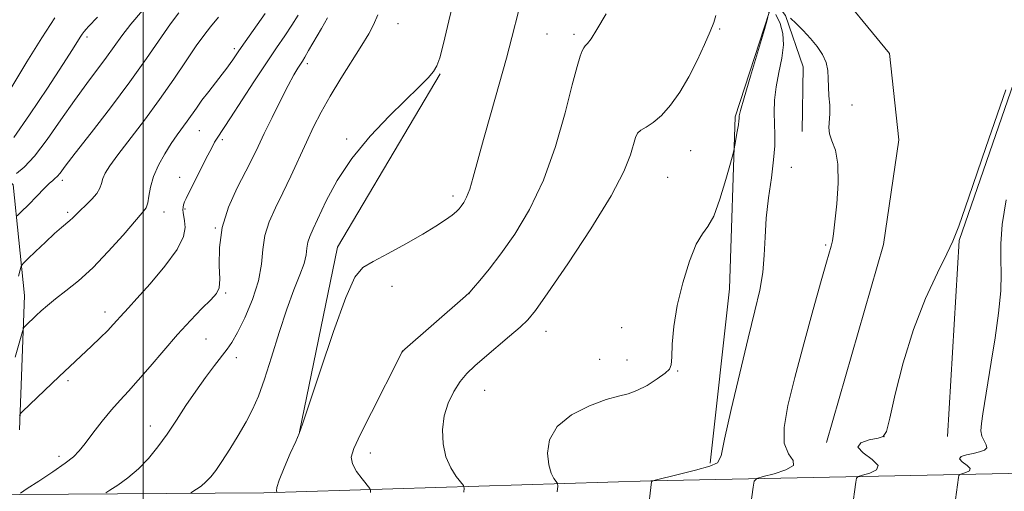
# Model space of a CAD drawing. Extents: x 2162300 to 2165200, y 347300 to 350200.
# Drawn here: x 2163969 to 2164213, y 349624 to 349741 of the extents above; entities that cross this region are included whole.
import ezdxf

# ---------------------------------------------------------------- set-up
doc = ezdxf.new("R2010")
doc.units = 0
doc.header["$MEASUREMENT"] = 0
for name, color, linetype, lineweight in [('32000', 7, 'Continuous', 0), ('DTM HARD BREAKLINE', 7, 'Continuous', 0), ('DTM SPOT ELEVATION', 2, 'Continuous', 13), ('INDEX CONTOUR', 41, 'Continuous', 13), ('INTERMEDIATE CONTOUR', 44, 'Continuous', 0)]:
    doc.layers.add(name, color=color, linetype=linetype, lineweight=lineweight)

msp = doc.modelspace()

# ---------------------------------------------------------------- linework, layer by layer
at = {"layer": '32000', "flags": 128}
msp.add_lwpolyline([(2164000, 347500), (2164000, 350000)], dxfattribs=at)
at = {"layer": 'DTM HARD BREAKLINE'}
for points in [[(2164140.56, 349630.77, 1225.72), (2164145.32, 349674.03, 1224.92), (2164146.73, 349716.68, 1223.78), (2164155.18, 349742.54, 1223.98), (2164140.06, 349754.8, 1221.38), (2164140.4, 349774.8, 1220.72), (2164166.39, 349773.68, 1221.58), (2164170.84, 349837.62, 1219.12), (2164180.54, 349858.79, 1220.38), (2164195.41, 349869.87, 1221.38), (2164217.02, 349885.49, 1221.85)], [(2164199.36, 349637.4, 1230.78), (2164202.21, 349686.02, 1230.04), (2164223.28, 349747, 1230.04), (2164241.46, 349795.37, 1229.64), (2164246.72, 349829.28, 1229.51), (2164256.57, 349859.12, 1230.04)], [(2164163.33, 349713.06, 1227.58), (2164163.61, 349729.06, 1227.72), (2164159.17, 349741.8, 1227.98), (2164147.44, 349757.34, 1229.05), (2164148.95, 349767.99, 1228.65), (2164174.98, 349768.87, 1229.18), (2164180.09, 349832.79, 1227.78), (2164183.59, 349842.07, 1227.45), (2164192.39, 349849.91, 1227.18), (2164209.13, 349853.62, 1227.32), (2164225.17, 349856.01, 1227.18)], [(2164169.33, 349635.92, 1229.71), (2164183.52, 349685.02, 1229.44), (2164187.31, 349710.96, 1229.31), (2164185.01, 349732.33, 1228.64), (2164169.99, 349750.6, 1228.58)], [(2164038.68, 349638.54, 1217.98), (2164048.14, 349684.39, 1217.38), (2164073.56, 349727.29, 1216.11)], [(2163969.34, 349639.09, 1210.38), (2163970.58, 349672.4, 1207.25), (2163967.73, 349699.79, 1202.71), (2163957.26, 349711.31, 1197.45), (2163943.4, 349719.56, 1193.98)], [(2163750.84, 349617.61, 1195.43), (2163844.94, 349619.3, 1201.77), (2163945.12, 349622.9, 1209.77), (2164029.85, 349623.42, 1217.71), (2164125.8, 349626.4, 1225.98), (2164230.56, 349628.59, 1234.24), (2164266.17, 349629.55, 1237.27)]]:
    msp.add_polyline3d(points, dxfattribs=at)
at = {"layer": 'DTM SPOT ELEVATION'}
for p in [(2164063.16, 349739.74, 1214.83), (2163986.04, 349736.44, 1200.35), (2164100.05, 349737.2, 1219.01), (2164106.77, 349737.12, 1219.68), (2164142.88, 349738.47, 1222.2), (2164022.59, 349733.54, 1207.68), (2164040.65, 349729.85, 1212.38), (2164175.68, 349719.57, 1228.29), (2164013.88, 349713.21, 1208.88), (2164019.62, 349711.01, 1210.33), (2164050.41, 349711.19, 1215.7), (2164135.69, 349708.25, 1222.81), (2164160.61, 349704.12, 1226.84), (2163979.91, 349700.95, 1204.4), (2164009.04, 349701.7, 1209.21), (2164130.01, 349701.69, 1223.12), (2164076.78, 349697.01, 1217.58), (2163981.21, 349692.95, 1205.69), (2164005.11, 349693.11, 1208.65), (2164010.33, 349693.79, 1210.2), (2164017.82, 349689.13, 1212), (2164169.16, 349684.86, 1227.83), (2164020.43, 349672.97, 1212.22), (2164061.65, 349674.61, 1218.65), (2164080.73, 349672.83, 1220.01), (2163990.47, 349668.31, 1209.46), (2164099.82, 349663.52, 1222.66), (2164118.62, 349664.43, 1223.15), (2164015.52, 349661.6, 1212.94), (2164064.26, 349658.46, 1220.01), (2164023.05, 349656.94, 1214.58), (2164113.1, 349656.52, 1223.19), (2164119.94, 349656.37, 1223.2), (2164132.48, 349653.65, 1224.11), (2163981.3, 349651.29, 1210.3), (2164084.66, 349648.88, 1222.86), (2164001.72, 349640.05, 1213.36), (2164183.65, 349637.34, 1229.98), (2163979.07, 349632.46, 1211.57), (2164056.26, 349633.35, 1220.62)]:
    msp.add_point(p, dxfattribs=at)
at = {"layer": 'INDEX CONTOUR'}
for points in [[(2163988.65, 349741.363, 1200), (2163986.399, 349739.045, 1200), (2163985.834, 349738.417, 1200), (2163985.337, 349737.807, 1200), (2163984.864, 349737.161, 1200), (2163984.367, 349736.408, 1200), (2163982.455, 349733.366, 1200), (2163980.053, 349729.634, 1200), (2163976.241, 349723.805, 1200), (2163971.822, 349717.193, 1200), (2163967.864, 349711.528, 1200)], [(2164038.383, 349741.875, 1210), (2164036.804, 349739.35, 1210), (2164035.081, 349736.752, 1210), (2164033.039, 349733.763, 1210), (2164030.505, 349730.011, 1210), (2164027.431, 349725.341, 1210), (2164021.63, 349716.414, 1210), (2164018.291, 349711.354, 1210), (2164017.684, 349710.341, 1210), (2164016.949, 349709.002, 1210), (2164015.975, 349707.12, 1210), (2164014.709, 349704.597, 1210), (2164010.628, 349696.404, 1210), (2164010.242, 349695.566, 1210), (2164009.989, 349694.876, 1210), (2164009.85, 349694.246, 1210), (2164009.821, 349693.617, 1210), (2164009.898, 349692.921, 1210), (2164010.248, 349690.87, 1210), (2164010.366, 349689.25, 1210), (2164009.927, 349686.968, 1210), (2164008.363, 349683.783, 1210), (2164005.371, 349679.652, 1210), (2164001.717, 349675.29, 1210), (2163998.431, 349671.608, 1210), (2163996.294, 349669.272, 1210), (2163994.299, 349667.116, 1210), (2163993.531, 349666.241, 1210), (2163992.549, 349665.143, 1210), (2163991.174, 349663.704, 1210), (2163989.31, 349661.868, 1210), (2163987.182, 349659.835, 1210), (2163979.175, 349652.328, 1210), (2163970.016, 349643.62, 1210), (2163969.514, 349643.042, 1210), (2163969.345, 349642.614, 1210)], [(2164114.711, 349742.233, 1220), (2164112.414, 349738.279, 1220), (2164110.988, 349736.032, 1220), (2164110.132, 349734.874, 1220), (2164109.576, 349734.233, 1220), (2164109.168, 349733.726, 1220), (2164108.787, 349733.019, 1220), (2164108.299, 349731.709, 1220), (2164107.541, 349729.137, 1220), (2164106.338, 349724.577, 1220), (2164104.549, 349717.648, 1220), (2164102.16, 349709.34, 1220), (2164099.192, 349700.987, 1220), (2164095.723, 349693.688, 1220), (2164092.075, 349687.615, 1220), (2164088.628, 349682.701, 1220), (2164085.71, 349678.884, 1220), (2164083.435, 349676.095, 1220), (2164081.868, 349674.27, 1220), (2164080.914, 349673.21, 1220), (2164079.873, 349672.221, 1220), (2164064.195, 349658.529, 1220), (2164063.566, 349657.261, 1220), (2164056.577, 349643.365, 1220), (2164053.882, 349637.979, 1220), (2164052.196, 349634.445, 1220), (2164051.557, 349632.292, 1220), (2164051.847, 349630.625, 1220), (2164052.886, 349628.767, 1220), (2164054.25, 349626.897, 1220), (2164056.13, 349624.564, 1220), (2164056.358, 349624.077, 1220), (2164056.333, 349623.533, 1220)], [(2164213.851, 349723.39, 1230), (2164208.877, 349709.029, 1230), (2164204.641, 349696.754, 1230), (2164202.148, 349689.564, 1230), (2164200.714, 349685.82, 1230), (2164199.232, 349682.72, 1230), (2164196.872, 349678.008, 1230), (2164193.917, 349671.601, 1230), (2164190.927, 349663.962, 1230), (2164188.377, 349655.688, 1230), (2164186.397, 349647.927, 1230), (2164185.03, 349641.964, 1230), (2164184.213, 349638.686, 1230), (2164183.448, 349637.395, 1230), (2164182.129, 349636.998, 1230), (2164179.957, 349636.569, 1230), (2164177.868, 349635.862, 1230), (2164177.107, 349634.796, 1230), (2164178.434, 349633.354, 1230), (2164180.678, 349631.752, 1230), (2164182.187, 349630.269, 1230), (2164181.77, 349629.128, 1230), (2164180.091, 349628.333, 1230), (2164178.283, 349627.834, 1230), (2164177.222, 349627.524, 1230), (2164176.785, 349627.07, 1230), (2164176.598, 349626.081, 1230), (2164174.815, 349612.917, 1230)]]:
    msp.add_polyline3d(points, dxfattribs=at)
at = {"layer": 'INTERMEDIATE CONTOUR'}
for points in [[(2164078.805, 349753.032, 1216), (2164075.78, 349740.497, 1216), (2164074.406, 349734.848, 1216), (2164073.483, 349731.283, 1216), (2164072.775, 349729.283, 1216), (2164071.928, 349727.919, 1216), (2164070.601, 349726.364, 1216), (2164068.501, 349724.199, 1216), (2164061.035, 349716.896, 1216), (2164056.201, 349711.846, 1216), (2164051.653, 349706.365, 1216), (2164048.043, 349700.87, 1216), (2164045.36, 349695.833, 1216), (2164042.101, 349688.9, 1216), (2164041.253, 349687.003, 1216), (2164040.79, 349685.561, 1216), (2164040.579, 349684.131, 1216), (2164040.36, 349682.451, 1216), (2164039.842, 349680.302, 1216), (2164038.807, 349677.469, 1216), (2164037.332, 349673.765, 1216), (2164035.567, 349669.006, 1216), (2164033.664, 349663.196, 1216), (2164031.772, 349657.084, 1216), (2164030.037, 349651.603, 1216), (2164028.542, 349647.417, 1216), (2164027.107, 349644.117, 1216), (2164025.485, 349641.024, 1216), (2164023.521, 349637.646, 1216), (2164021.426, 349634.239, 1216), (2164019.502, 349631.25, 1216), (2164017.968, 349629.009, 1216), (2164016.712, 349627.394, 1216), (2164015.537, 349626.169, 1216), (2164014.314, 349625.146, 1216), (2164013.167, 349624.323, 1216), (2164011.802, 349623.416, 1216)], [(2164094.865, 349749.943, 1218), (2164091.383, 349736.343, 1218), (2164090.014, 349731.237, 1218), (2164088.208, 349724.776, 1218), (2164086.207, 349717.698, 1218), (2164084.35, 349711.062, 1218), (2164081.81, 349701.676, 1218), (2164080.927, 349698.753, 1218), (2164080.144, 349696.745, 1218), (2164079.444, 349695.417, 1218), (2164078.836, 349694.527, 1218), (2164078.289, 349693.836, 1218), (2164077.609, 349693.153, 1218), (2164076.563, 349692.297, 1218), (2164074.93, 349691.11, 1218), (2164072.547, 349689.538, 1218), (2164069.26, 349687.553, 1218), (2164065.086, 349685.198, 1218), (2164060.703, 349682.817, 1218), (2164056.953, 349680.826, 1218), (2164054.398, 349679.292, 1218), (2164052.45, 349676.883, 1218), (2164050.238, 349671.91, 1218), (2164047.179, 349663.453, 1218), (2164043.842, 349653.622, 1218), (2164039.491, 349640.513, 1218), (2164038.626, 349638.138, 1218), (2164037.778, 349636.191, 1218), (2164036.44, 349633.201, 1218), (2164034.903, 349629.673, 1218), (2164033.659, 349626.611, 1218), (2164033.07, 349624.772, 1218), (2164032.978, 349623.945, 1218), (2164033.093, 349623.672, 1218)], [(2163978.102, 349741.232, 1198), (2163974.811, 349736.226, 1198), (2163971.115, 349730.255, 1198), (2163967.425, 349724.113, 1198)], [(2164030.239, 349742.235, 1208), (2164025.247, 349735.225, 1208), (2164023.712, 349733.038, 1208), (2164022.169, 349730.781, 1208), (2164021.532, 349729.876, 1208), (2164020.708, 349728.76, 1208), (2164019.551, 349727.251, 1208), (2164016.228, 349722.977, 1208), (2164014.55, 349720.761, 1208), (2164013.163, 349718.838, 1208), (2164010.874, 349715.573, 1208), (2164008.386, 349712.181, 1208), (2164006.925, 349710.054, 1208), (2164005.323, 349707.496, 1208), (2164003.782, 349704.684, 1208), (2164002.552, 349701.859, 1208), (2164001.803, 349699.251, 1208), (2164001.393, 349697.017, 1208), (2164001.1, 349695.304, 1208), (2164000.673, 349694.106, 1208), (2163999.749, 349692.832, 1208), (2163994.985, 349687.362, 1208), (2163991.307, 349683.254, 1208), (2163987.454, 349679.249, 1208), (2163983.903, 349676.005, 1208), (2163980.804, 349673.494, 1208), (2163978.237, 349671.518, 1208), (2163976.235, 349669.901, 1208), (2163974.679, 349668.545, 1208), (2163973.413, 349667.378, 1208), (2163970.772, 349664.883, 1208), (2163970.394, 349664.436, 1208), (2163970.032, 349663.471, 1208), (2163969.374, 349661.162, 1208), (2163968.221, 349657.051, 1208)], [(2163999.761, 349742.993, 1202), (2163996.92, 349739.614, 1202), (2163994.665, 349736.707, 1202), (2163990.847, 349731.414, 1202), (2163985.972, 349724.913, 1202), (2163982.947, 349720.733, 1202), (2163979.583, 349715.882, 1202), (2163976.165, 349711.004, 1202), (2163973.036, 349706.907, 1202), (2163970.481, 349704.191, 1202), (2163968.561, 349702.651, 1202)], [(2164008.771, 349742.452, 1204), (2164006.741, 349739.714, 1204), (2164000.79, 349731.079, 1204), (2163996.673, 349725.322, 1204), (2163991.857, 349718.921, 1204), (2163987.048, 349712.705, 1204), (2163983.103, 349707.644, 1204), (2163980.648, 349704.443, 1204), (2163979.355, 349702.735, 1204), (2163978.661, 349701.886, 1204), (2163978.085, 349701.338, 1204), (2163977.463, 349700.831, 1204), (2163976.713, 349700.18, 1204), (2163975.771, 349699.24, 1204), (2163973.305, 349696.667, 1204), (2163971.844, 349695.203, 1204), (2163969.377, 349692.811, 1204), (2163968.756, 349692.128, 1204)], [(2164018.636, 349741.395, 1206), (2164016.617, 349738.975, 1206), (2164014.978, 349736.843, 1206), (2164013.144, 349734.222, 1206), (2164010.666, 349730.531, 1206), (2164007.58, 349725.972, 1206), (2164004.043, 349720.944, 1206), (2164000.266, 349715.851, 1206), (2163993.708, 349707.261, 1206), (2163991.735, 349704.531, 1206), (2163990.586, 349702.693, 1206), (2163989.973, 349701.354, 1206), (2163989.609, 349700.167, 1206), (2163989.208, 349698.981, 1206), (2163988.484, 349697.693, 1206), (2163987.256, 349696.249, 1206), (2163985.769, 349694.78, 1206), (2163984.37, 349693.465, 1206), (2163983.319, 349692.434, 1206), (2163982.52, 349691.623, 1206), (2163981.783, 349690.921, 1206), (2163979.731, 349689.213, 1206), (2163978.026, 349687.722, 1206), (2163975.737, 349685.607, 1206), (2163973.317, 349683.315, 1206), (2163971.346, 349681.429, 1206), (2163970.242, 349680.337, 1206), (2163969.755, 349679.635, 1206), (2163969.466, 349678.72, 1206), (2163969.045, 349677.172, 1206)], [(2164045.667, 349741.161, 1212), (2164044.135, 349738.561, 1212), (2164040.991, 349733.069, 1212), (2164040.04, 349731.451, 1212), (2164039.441, 349730.492, 1212), (2164038.93, 349729.72, 1212), (2164038.269, 349728.687, 1212), (2164037.302, 349727.037, 1212), (2164035.898, 349724.441, 1212), (2164034.009, 349720.748, 1212), (2164031.916, 349716.533, 1212), (2164029.985, 349712.554, 1212), (2164028.454, 349709.33, 1212), (2164027.062, 349706.425, 1212), (2164025.42, 349703.169, 1212), (2164023.303, 349699.062, 1212), (2164021.141, 349694.296, 1212), (2164019.524, 349689.239, 1212), (2164018.861, 349684.272, 1212), (2164018.84, 349679.845, 1212), (2164018.968, 349676.429, 1212), (2164018.803, 349674.284, 1212), (2164018.117, 349672.844, 1212), (2164016.735, 349671.336, 1212), (2164014.548, 349669.135, 1212), (2164011.719, 349666.214, 1212), (2164008.476, 349662.692, 1212), (2164005.055, 349658.75, 1212), (2164001.725, 349654.807, 1212), (2163998.764, 349651.346, 1212), (2163996.348, 349648.676, 1212), (2163994.251, 349646.427, 1212), (2163992.148, 349644.061, 1212), (2163989.825, 349641.218, 1212), (2163987.512, 349638.244, 1212), (2163985.552, 349635.668, 1212), (2163984.118, 349633.836, 1212), (2163982.709, 349632.385, 1212), (2163980.656, 349630.773, 1212), (2163977.557, 349628.643, 1212), (2163974.091, 349626.368, 1212), (2163971.202, 349624.51, 1212), (2163969.586, 349623.408, 1212)], [(2164058.123, 349741.924, 1214), (2164057.042, 349739.465, 1214), (2164055.868, 349737.227, 1214), (2164054.203, 349734.46, 1214), (2164049.002, 349726.186, 1214), (2164046.308, 349721.75, 1214), (2164044.086, 349717.812, 1214), (2164042.208, 349714.157, 1214), (2164040.422, 349710.405, 1214), (2164036.564, 349701.993, 1214), (2164034.602, 349697.852, 1214), (2164032.753, 349694.094, 1214), (2164031.198, 349690.622, 1214), (2164030.137, 349687.256, 1214), (2164029.648, 349683.814, 1214), (2164029.31, 349680.116, 1214), (2164028.574, 349675.981, 1214), (2164027.077, 349671.376, 1214), (2164025.156, 349666.867, 1214), (2164023.332, 349663.169, 1214), (2164021.974, 349660.748, 1214), (2164020.825, 349659.072, 1214), (2164017.628, 349654.987, 1214), (2164015.389, 349652.01, 1214), (2164012.981, 349648.639, 1214), (2164010.583, 349645.077, 1214), (2164008.229, 349641.49, 1214), (2164005.919, 349638.033, 1214), (2164003.631, 349634.843, 1214), (2164001.29, 349631.954, 1214), (2163998.797, 349629.384, 1214), (2163996.143, 349627.165, 1214), (2163993.655, 349625.379, 1214), (2163991.744, 349624.129, 1214), (2163990.694, 349623.412, 1214)], [(2164141.935, 349741.772, 1222), (2164141.422, 349740.079, 1222), (2164140.548, 349737.828, 1222), (2164139.158, 349734.567, 1222), (2164137.337, 349730.63, 1222), (2164135.231, 349726.544, 1222), (2164132.975, 349722.774, 1222), (2164130.683, 349719.544, 1222), (2164128.451, 349717.015, 1222), (2164126.39, 349715.276, 1222), (2164124.628, 349714.137, 1222), (2164123.304, 349713.332, 1222), (2164122.487, 349712.583, 1222), (2164121.978, 349711.557, 1222), (2164120.76, 349707.255, 1222), (2164119.123, 349703.132, 1222), (2164115.945, 349697.036, 1222), (2164110.923, 349688.878, 1222), (2164105.199, 349680.214, 1222), (2164100.27, 349673.011, 1222), (2164097.199, 349668.669, 1222), (2164095.295, 349666.326, 1222), (2164093.427, 349664.555, 1222), (2164090.757, 349662.249, 1222), (2164084.578, 349657.006, 1222), (2164082.146, 349654.9, 1222), (2164080.213, 349653.026, 1222), (2164078.541, 349651.018, 1222), (2164076.964, 349648.581, 1222), (2164075.595, 349645.717, 1222), (2164074.615, 349642.5, 1222), (2164074.178, 349639.039, 1222), (2164074.309, 349635.566, 1222), (2164075.006, 349632.354, 1222), (2164076.2, 349629.638, 1222), (2164077.565, 349627.519, 1222), (2164079.349, 349625.242, 1222), (2164079.542, 349624.611, 1222), (2164079.462, 349623.631, 1222)], [(2164154.842, 349741.256, 1224), (2164153.962, 349738.297, 1224), (2164150.517, 349726.777, 1224), (2164148.935, 349721.404, 1224), (2164148.053, 349718.267, 1224), (2164147.733, 349716.93, 1224), (2164147.694, 349716.505, 1224), (2164147.696, 349716.209, 1224), (2164147.651, 349715.682, 1224), (2164147.51, 349714.671, 1224), (2164147.248, 349713.052, 1224), (2164146.67, 349709.671, 1224), (2164146.489, 349708.691, 1224), (2164146.202, 349707.532, 1224), (2164145.568, 349705.2, 1224), (2164144.426, 349701.102, 1224), (2164142.952, 349696.254, 1224), (2164141.407, 349692.07, 1224), (2164139.982, 349689.5, 1224), (2164138.594, 349687.638, 1224), (2164137.09, 349685.11, 1224), (2164135.391, 349680.916, 1224), (2164133.716, 349675.548, 1224), (2164132.359, 349669.869, 1224), (2164131.535, 349664.649, 1224), (2164131.14, 349660.288, 1224), (2164130.996, 349657.093, 1224), (2164130.889, 349655.204, 1224), (2164130.479, 349654.1, 1224), (2164129.396, 349653.091, 1224), (2164127.415, 349651.678, 1224), (2164124.903, 349650.1, 1224), (2164122.376, 349648.789, 1224), (2164120.16, 349648.021, 1224), (2164117.823, 349647.452, 1224), (2164114.744, 349646.586, 1224), (2164110.592, 349645.025, 1224), (2164106.18, 349642.765, 1224), (2164102.611, 349639.901, 1224), (2164100.711, 349636.593, 1224), (2164100.193, 349633.254, 1224), (2164100.494, 349630.37, 1224), (2164101.114, 349628.31, 1224), (2164101.802, 349626.994, 1224), (2164102.375, 349626.233, 1224), (2164102.685, 349625.776, 1224), (2164102.741, 349625.127, 1224), (2164102.591, 349623.729, 1224)], [(2164156.769, 349742.06, 1226), (2164157.877, 349739.804, 1226), (2164158.573, 349737.326, 1226), (2164158.728, 349734.477, 1226), (2164158.294, 349731.175, 1226), (2164157.55, 349727.619, 1226), (2164156.854, 349724.073, 1226), (2164156.486, 349720.762, 1226), (2164156.397, 349717.714, 1226), (2164156.459, 349714.914, 1226), (2164156.541, 349712.277, 1226), (2164156.516, 349709.438, 1226), (2164156.258, 349705.965, 1226), (2164155.699, 349701.579, 1226), (2164155.015, 349696.617, 1226), (2164154.442, 349691.573, 1226), (2164154.135, 349686.838, 1226), (2164153.923, 349682.389, 1226), (2164153.554, 349678.098, 1226), (2164152.812, 349673.726, 1226), (2164151.622, 349668.572, 1226), (2164149.947, 349661.822, 1226), (2164147.838, 349653.14, 1226), (2164145.717, 349644.105, 1226), (2164144.095, 349636.777, 1226), (2164143.226, 349632.636, 1226), (2164142.352, 349630.861, 1226), (2164140.451, 349630.055, 1226), (2164136.895, 349629.103, 1226), (2164132.624, 349628.024, 1226), (2164126.915, 349626.608, 1226), (2164126.151, 349626.354, 1226), (2164126.018, 349626.142, 1226), (2164124.126, 349610.651, 1226)], [(2164160.46, 349741.089, 1228), (2164161.848, 349739.789, 1228), (2164163.584, 349738.043, 1228), (2164165.4, 349736.073, 1228), (2164167.05, 349734.069, 1228), (2164168.386, 349732.079, 1228), (2164169.286, 349730.115, 1228), (2164169.691, 349728.176, 1228), (2164169.785, 349726.196, 1228), (2164169.819, 349724.093, 1228), (2164169.972, 349721.832, 1228), (2164170.153, 349719.55, 1228), (2164170.206, 349717.432, 1228), (2164169.901, 349713.981, 1228), (2164170.065, 349712.407, 1228), (2164170.719, 349710.681, 1228), (2164171.559, 349708.362, 1228), (2164172.166, 349704.956, 1228), (2164172.231, 349700.239, 1228), (2164171.909, 349695.076, 1228), (2164171.467, 349690.607, 1228), (2164171.116, 349687.67, 1228), (2164170.828, 349685.9, 1228), (2164170.521, 349684.633, 1228), (2164169.328, 349680.599, 1228), (2164168.023, 349676.022, 1228), (2164166.057, 349668.918, 1228), (2164163.752, 349660.41, 1228), (2164161.535, 349652.042, 1228), (2164159.806, 349645.076, 1228), (2164158.845, 349639.683, 1228), (2164158.901, 349635.761, 1228), (2164159.982, 349633.146, 1228), (2164161.137, 349631.451, 1228), (2164161.165, 349630.232, 1228), (2164159.288, 349629.138, 1228), (2164156.352, 349628.181, 1228), (2164153.624, 349627.478, 1228), (2164152.062, 349627.021, 1228), (2164151.42, 349626.352, 1228), (2164151.145, 349624.898, 1228), (2164149.367, 349611.735, 1228)], [(2164213.925, 349696.113, 1232), (2164212.927, 349690, 1232), (2164212.553, 349685.213, 1232), (2164212.566, 349681.384, 1232), (2164212.671, 349677.76, 1232), (2164212.557, 349673.494, 1232), (2164212.003, 349668.014, 1232), (2164211.143, 349661.86, 1232), (2164210.202, 349655.84, 1232), (2164208.138, 349643.042, 1232), (2164207.769, 349640.607, 1232), (2164207.646, 349638.845, 1232), (2164207.858, 349637.498, 1232), (2164208.41, 349636.354, 1232), (2164208.962, 349635.383, 1232), (2164209.093, 349634.605, 1232), (2164208.489, 349634.019, 1232), (2164207.279, 349633.576, 1232), (2164205.703, 349633.212, 1232), (2164204.042, 349632.859, 1232), (2164202.75, 349632.438, 1232), (2164202.321, 349631.869, 1232), (2164203.022, 349631.107, 1232), (2164204.208, 349630.261, 1232), (2164205.004, 349629.477, 1232), (2164204.784, 349628.874, 1232), (2164203.897, 349628.454, 1232), (2164202.381, 349628.027, 1232), (2164202.151, 349627.787, 1232), (2164202.053, 349627.265, 1232), (2164200.085, 349612.732, 1232)]]:
    msp.add_polyline3d(points, dxfattribs=at)

doc.saveas('drawing.dxf')
